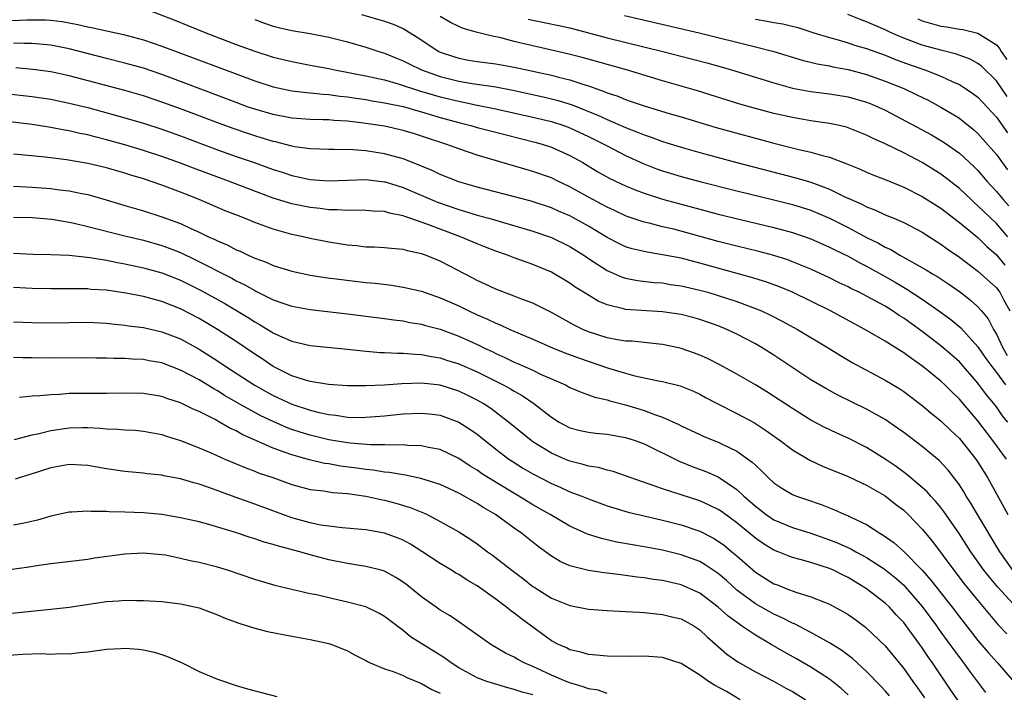
# Model space of a CAD drawing. Units: inches. Extents: x 2646000 to 2649000, y 1551019 to 1554000.
# Drawn here: x 2647232 to 2647338, y 1551706 to 1551778 of the extents above; entities that cross this region are included whole.
import ezdxf

# ---------------------------------------------------------------- set-up
doc = ezdxf.new("R2010")
doc.units = ezdxf.units.IN
doc.header["$MEASUREMENT"] = 0
doc.layers.add('LD26461551_2ft', color=161, linetype='Continuous')

msp = doc.modelspace()

# ---------------------------------------------------------------- linework, layer by layer
at = {"layer": 'LD26461551_2ft'}
for points, elevation in [([(2647245, 1551779.67), (2647248.37, 1551778.37), (2647249.8, 1551777.8), (2647251.73, 1551777), (2647255, 1551775.76), (2647257, 1551775.01), (2647259, 1551774.38), (2647261, 1551773.9), (2647263, 1551773.53), (2647265, 1551773.15), (2647265.66, 1551773), (2647267.3, 1551772.7), (2647269, 1551772.36), (2647271, 1551771.92), (2647272.49, 1551771.51), (2647274.76, 1551770.76), (2647277, 1551770.11), (2647279, 1551769.62), (2647279.53, 1551769.53), (2647281, 1551769.21), (2647282.84, 1551768.84), (2647287, 1551767.9), (2647289, 1551767.42), (2647290.33, 1551767), (2647291, 1551766.76), (2647293, 1551765.82), (2647294.67, 1551765), (2647295, 1551764.81), (2647297, 1551763.77), (2647298.9, 1551762.9), (2647300.34, 1551762.34), (2647301, 1551762.11), (2647303, 1551761.5), (2647305, 1551760.95), (2647309, 1551759.95), (2647313, 1551758.97), (2647315, 1551758.46), (2647317, 1551757.85), (2647319, 1551757.01), (2647321, 1551756), (2647323, 1551754.93), (2647324.29, 1551754.29), (2647325, 1551753.88), (2647325.61, 1551753.61), (2647326.6, 1551753), (2647329.43, 1551751.43), (2647330.11, 1551751), (2647330.67, 1551750.67), (2647331.88, 1551749.88), (2647333, 1551749.07), (2647334.18, 1551748.18), (2647335, 1551747.44), (2647335.39, 1551747), (2647336.12, 1551746.12), (2647336.7, 1551745), (2647337, 1551744.5), (2647337.48, 1551743.48), (2647337.68, 1551743), (2647338.17, 1551742.17)], 8748), ([(2647268.52, 1551779), (2647271, 1551778.28), (2647271.94, 1551777.94), (2647273, 1551777.47), (2647273.31, 1551777.31), (2647274.54, 1551776.54), (2647276.85, 1551775), (2647277, 1551774.93), (2647278.44, 1551774.44), (2647279, 1551774.27), (2647280.07, 1551774.07), (2647281, 1551773.92), (2647283, 1551773.66), (2647285, 1551773.31), (2647287, 1551772.88), (2647289, 1551772.44), (2647289.77, 1551772.23), (2647291, 1551771.93), (2647292.62, 1551771.38), (2647293, 1551771.27), (2647294.68, 1551770.68), (2647295, 1551770.54), (2647296.16, 1551770.16), (2647297, 1551769.8), (2647297.61, 1551769.61), (2647299, 1551769.11), (2647301.69, 1551768.31), (2647303, 1551767.93), (2647306.79, 1551766.79), (2647311, 1551765.62), (2647313, 1551765.09), (2647315.54, 1551764.46), (2647317, 1551764.14), (2647318.24, 1551763.76), (2647319, 1551763.58), (2647320.87, 1551762.87), (2647322.29, 1551762.29), (2647323, 1551761.96), (2647323.67, 1551761.67), (2647325, 1551761.16), (2647327, 1551760.35), (2647329, 1551759.34), (2647331, 1551758.07), (2647333, 1551756.53), (2647335, 1551754.9), (2647335.96, 1551753.96), (2647337, 1551753.04), (2647337.92, 1551751.92)], 8744), ([(2647338.22, 1551755), (2647337, 1551756.41), (2647335.67, 1551757.67), (2647335, 1551758.35), (2647334.65, 1551758.65), (2647334.26, 1551759), (2647333, 1551760.2), (2647331.43, 1551761.43), (2647331, 1551761.76), (2647329, 1551763.02), (2647327, 1551764.06), (2647325, 1551765.01), (2647323.63, 1551765.63), (2647323, 1551765.97), (2647321, 1551766.77), (2647320.83, 1551766.83), (2647320.09, 1551767), (2647319, 1551767.23), (2647317, 1551767.52), (2647315, 1551767.86), (2647313, 1551768.31), (2647311, 1551768.83), (2647309.32, 1551769.32), (2647304.75, 1551770.75), (2647301, 1551771.83), (2647297.1, 1551773), (2647292.33, 1551774.33), (2647290.74, 1551774.74), (2647287, 1551775.59), (2647286.21, 1551775.79), (2647285, 1551776.07), (2647283.54, 1551776.46), (2647283, 1551776.57), (2647282.63, 1551776.63), (2647281.03, 1551777.03), (2647279.49, 1551777.49), (2647279, 1551777.69), (2647278.13, 1551778.13), (2647277, 1551778.78)], 8742), ([(2647286.49, 1551778.49), (2647287, 1551778.36), (2647289.81, 1551777.81), (2647291, 1551777.56), (2647295, 1551776.48), (2647301.03, 1551775), (2647305.76, 1551773.76), (2647307.32, 1551773.32), (2647308.44, 1551773), (2647313, 1551771.6), (2647315, 1551771.05), (2647317, 1551770.68), (2647319, 1551770.42), (2647321, 1551770.1), (2647323, 1551769.52), (2647323.38, 1551769.38), (2647324.27, 1551769), (2647325, 1551768.65), (2647329, 1551766.53), (2647329.99, 1551765.99), (2647331.25, 1551765.25), (2647333, 1551764.01), (2647334.57, 1551762.57), (2647335, 1551762.13), (2647335.98, 1551761), (2647337, 1551759.89), (2647337.72, 1551759), (2647338.33, 1551758.33)], 8740), ([(2647296.87, 1551778.87), (2647304.93, 1551777), (2647311, 1551775.51), (2647313, 1551775), (2647316.05, 1551774.05), (2647317.66, 1551773.66), (2647319, 1551773.43), (2647319.35, 1551773.35), (2647321, 1551773.04), (2647323, 1551772.5), (2647325, 1551771.8), (2647327, 1551771), (2647328.36, 1551770.36), (2647329.7, 1551769.7), (2647331, 1551769), (2647333, 1551767.79), (2647333.45, 1551767.45), (2647334.55, 1551766.55), (2647335, 1551766.14), (2647335.54, 1551765.54), (2647337, 1551763.88), (2647338.21, 1551762.21)], 8738), ([(2647338.15, 1551770.15), (2647337, 1551771.81), (2647335.4, 1551773.4), (2647335, 1551773.7), (2647334.17, 1551774.17), (2647332.71, 1551774.71), (2647331, 1551775.12), (2647329, 1551775.66), (2647327, 1551776.42), (2647325.66, 1551777), (2647325, 1551777.33), (2647323, 1551778.2), (2647322.41, 1551778.41), (2647320.98, 1551779)], 8734), ([(2647328.53, 1551778.53), (2647329, 1551778.32), (2647331, 1551777.73), (2647331.64, 1551777.64), (2647333, 1551777.4), (2647333.36, 1551777.36), (2647335, 1551776.97), (2647337, 1551775.7), (2647337.32, 1551775.32), (2647337.5, 1551775), (2647338.14, 1551774.14)], 8732), ([(2647225, 1551778.08), (2647232.42, 1551778.42), (2647234.42, 1551778.42), (2647235, 1551778.38), (2647236.23, 1551778.23), (2647237.92, 1551777.92), (2647239, 1551777.65), (2647239.56, 1551777.56), (2647241, 1551777.22), (2647241.19, 1551777.19), (2647242.04, 1551777), (2647242.84, 1551776.84), (2647245, 1551776.25), (2647247, 1551775.57), (2647257, 1551771.83), (2647259, 1551771.19), (2647261, 1551770.76), (2647262.57, 1551770.57), (2647263, 1551770.54), (2647264.38, 1551770.38), (2647265, 1551770.35), (2647266.18, 1551770.18), (2647267, 1551770.1), (2647267.94, 1551769.94), (2647269, 1551769.8), (2647269.67, 1551769.67), (2647271, 1551769.46), (2647271.37, 1551769.37), (2647273, 1551769.04), (2647274.59, 1551768.59), (2647275, 1551768.49), (2647277, 1551767.88), (2647279, 1551767.32), (2647280.31, 1551767), (2647281, 1551766.8), (2647282.43, 1551766.43), (2647287.22, 1551765.22), (2647287.99, 1551765), (2647289, 1551764.67), (2647291, 1551763.78), (2647292.39, 1551763), (2647294.02, 1551762.02), (2647295.29, 1551761.29), (2647297, 1551760.48), (2647298.05, 1551760.05), (2647299, 1551759.7), (2647301, 1551759.07), (2647302.61, 1551758.61), (2647305, 1551757.97), (2647307, 1551757.45), (2647313, 1551755.99), (2647315, 1551755.45), (2647317, 1551754.77), (2647319, 1551753.88), (2647319.58, 1551753.58), (2647321, 1551752.89), (2647322.21, 1551752.21), (2647323, 1551751.82), (2647325, 1551750.71), (2647326.09, 1551750.09), (2647327.35, 1551749.35), (2647329, 1551748.27), (2647330.8, 1551747), (2647332.07, 1551746.07), (2647333.15, 1551745.15), (2647335, 1551743.12), (2647335.87, 1551741.87), (2647336.5, 1551741), (2647337, 1551740.36), (2647337.99, 1551739)], 8750), ([(2647257, 1551778.46), (2647258.06, 1551778.06), (2647259, 1551777.73), (2647259.57, 1551777.57), (2647261, 1551777.25), (2647263, 1551776.93), (2647265, 1551776.53), (2647267, 1551776.02), (2647269, 1551775.46), (2647270.4, 1551775), (2647271, 1551774.83), (2647272.28, 1551774.28), (2647273, 1551774), (2647273.65, 1551773.65), (2647274.98, 1551773), (2647277, 1551772.29), (2647279, 1551771.79), (2647280.45, 1551771.55), (2647283, 1551771.17), (2647284.83, 1551770.83), (2647288.11, 1551770.11), (2647289, 1551769.9), (2647289.72, 1551769.72), (2647291.25, 1551769.25), (2647294.08, 1551768.08), (2647295, 1551767.64), (2647297, 1551766.78), (2647298.3, 1551766.3), (2647299, 1551765.99), (2647299.75, 1551765.75), (2647301, 1551765.28), (2647303, 1551764.66), (2647305, 1551764.08), (2647309, 1551763), (2647315.37, 1551761.37), (2647317, 1551760.88), (2647319, 1551760.12), (2647320.73, 1551759.27), (2647321.32, 1551759), (2647322.5, 1551758.5), (2647323, 1551758.22), (2647323.9, 1551757.9), (2647325, 1551757.38), (2647325.92, 1551757), (2647327, 1551756.54), (2647329, 1551755.48), (2647331, 1551754.19), (2647331.68, 1551753.68), (2647333, 1551752.81), (2647335, 1551751.3), (2647337, 1551749.47), (2647337.37, 1551749), (2647337.76, 1551748.24), (2647338.46, 1551747)], 8746), ([(2647311, 1551778.47), (2647312.28, 1551778.28), (2647313, 1551778.13), (2647313.97, 1551777.97), (2647315.57, 1551777.57), (2647317.31, 1551777), (2647319, 1551776.5), (2647319.67, 1551776.33), (2647321, 1551775.93), (2647321.69, 1551775.69), (2647323, 1551775.31), (2647325, 1551774.59), (2647326.12, 1551774.12), (2647327.59, 1551773.59), (2647329.28, 1551773), (2647331, 1551772.34), (2647332.24, 1551771.76), (2647333, 1551771.44), (2647333.68, 1551771), (2647334.46, 1551770.46), (2647335, 1551770.05), (2647336, 1551769), (2647337, 1551767.91), (2647338.2, 1551766.2)], 8736), ([(2647338.23, 1551735), (2647337.67, 1551735.67), (2647337, 1551736.63), (2647336.71, 1551737), (2647335.93, 1551737.94), (2647335, 1551739.21), (2647333, 1551741.48), (2647332.2, 1551742.2), (2647331, 1551743.24), (2647329, 1551744.77), (2647327, 1551746.22), (2647326.51, 1551746.51), (2647325.8, 1551747), (2647325, 1551747.49), (2647323, 1551748.58), (2647322.18, 1551749), (2647321.38, 1551749.38), (2647321, 1551749.59), (2647320.04, 1551750.04), (2647319, 1551750.56), (2647317, 1551751.48), (2647315, 1551752.3), (2647314.49, 1551752.49), (2647313, 1551752.96), (2647311.39, 1551753.39), (2647309, 1551753.98), (2647307, 1551754.5), (2647302.2, 1551755.8), (2647301, 1551756.08), (2647299.53, 1551756.47), (2647299, 1551756.58), (2647297.19, 1551757.19), (2647297, 1551757.26), (2647295.82, 1551757.82), (2647295, 1551758.18), (2647294.48, 1551758.48), (2647293, 1551759.26), (2647291, 1551760.4), (2647289.7, 1551761), (2647289, 1551761.35), (2647287, 1551762.04), (2647281, 1551763.81), (2647279, 1551764.47), (2647277.61, 1551765), (2647275.64, 1551765.64), (2647275, 1551765.87), (2647274.13, 1551766.13), (2647273, 1551766.47), (2647271, 1551766.92), (2647268.73, 1551767.27), (2647267, 1551767.46), (2647265.54, 1551767.54), (2647265, 1551767.6), (2647264.37, 1551767.63), (2647263, 1551767.66), (2647261, 1551767.8), (2647259, 1551768.18), (2647257, 1551768.76), (2647256.31, 1551769), (2647255, 1551769.48), (2647249, 1551771.77), (2647247, 1551772.51), (2647245, 1551773.19), (2647243, 1551773.75), (2647241, 1551774.25), (2647237, 1551775.28), (2647235, 1551775.66), (2647233.79, 1551775.79), (2647233, 1551775.84), (2647232.16, 1551775.84), (2647231, 1551775.89)], 8752), ([(2647338.08, 1551731), (2647336.63, 1551733), (2647335, 1551735.11), (2647333, 1551737.45), (2647332.21, 1551738.21), (2647331.44, 1551739), (2647331, 1551739.41), (2647329.08, 1551741), (2647327.84, 1551741.84), (2647327, 1551742.48), (2647326.67, 1551742.67), (2647325, 1551743.73), (2647322.82, 1551745), (2647321.62, 1551745.62), (2647319.11, 1551747), (2647317, 1551748.04), (2647315, 1551749), (2647313.59, 1551749.59), (2647312.12, 1551750.12), (2647310.59, 1551750.59), (2647305, 1551752.16), (2647303, 1551752.67), (2647301, 1551753.06), (2647299.32, 1551753.32), (2647299, 1551753.39), (2647297.7, 1551753.7), (2647297, 1551753.92), (2647296.27, 1551754.27), (2647295, 1551754.92), (2647293, 1551756.14), (2647291, 1551757.25), (2647289.77, 1551757.77), (2647289, 1551758.12), (2647286.82, 1551758.82), (2647281, 1551760.36), (2647279, 1551760.93), (2647277, 1551761.71), (2647276.14, 1551762.14), (2647275, 1551762.6), (2647274.73, 1551762.73), (2647273, 1551763.4), (2647272.46, 1551763.54), (2647271, 1551763.96), (2647269, 1551764.26), (2647267.63, 1551764.37), (2647265.58, 1551764.42), (2647265, 1551764.41), (2647263, 1551764.48), (2647261.28, 1551764.72), (2647261, 1551764.78), (2647259.24, 1551765.24), (2647259, 1551765.29), (2647257.69, 1551765.69), (2647257, 1551765.89), (2647256.16, 1551766.16), (2647254.67, 1551766.67), (2647253.21, 1551767.21), (2647249, 1551768.81), (2647247, 1551769.54), (2647245, 1551770.21), (2647243, 1551770.79), (2647237, 1551772.37), (2647235, 1551772.78), (2647233.06, 1551773.06), (2647231.22, 1551773.22)], 8754), ([(2647230.42, 1551770.42), (2647233, 1551770.15), (2647235, 1551769.84), (2647237, 1551769.42), (2647239, 1551768.93), (2647242.09, 1551768.09), (2647245, 1551767.24), (2647247, 1551766.6), (2647249, 1551765.89), (2647253, 1551764.38), (2647255, 1551763.67), (2647256.96, 1551763), (2647259, 1551762.26), (2647259.96, 1551761.96), (2647261, 1551761.6), (2647261.5, 1551761.5), (2647263, 1551761.17), (2647265, 1551761.04), (2647267, 1551761.12), (2647269, 1551761.16), (2647271, 1551760.94), (2647271.09, 1551760.91), (2647273, 1551760.33), (2647276.72, 1551758.72), (2647279, 1551757.93), (2647279.74, 1551757.74), (2647281, 1551757.34), (2647282.24, 1551757), (2647287, 1551755.59), (2647289, 1551754.91), (2647291, 1551753.94), (2647292.49, 1551753), (2647293, 1551752.65), (2647295, 1551751.36), (2647296.64, 1551750.64), (2647297, 1551750.52), (2647298.28, 1551750.28), (2647300.07, 1551750.07), (2647301, 1551750.01), (2647301.86, 1551749.86), (2647303, 1551749.7), (2647305, 1551749.24), (2647305.86, 1551749), (2647307, 1551748.67), (2647309, 1551748.01), (2647311, 1551747.27), (2647311.65, 1551747), (2647312.57, 1551746.57), (2647313.89, 1551745.89), (2647315.53, 1551745), (2647318.84, 1551743), (2647320.17, 1551742.17), (2647321.43, 1551741.43), (2647325, 1551739.53), (2647326.58, 1551738.58), (2647327, 1551738.3), (2647329, 1551736.8), (2647329.97, 1551735.97), (2647331, 1551735.14), (2647332.08, 1551734.08), (2647333, 1551733.22), (2647334.78, 1551731), (2647335, 1551730.68), (2647336.05, 1551729), (2647337.8, 1551725.8), (2647338.23, 1551725)], 8756), ([(2647338.77, 1551719), (2647337.37, 1551721), (2647334.97, 1551725), (2647334.25, 1551726.25), (2647333.75, 1551727), (2647333.48, 1551727.48), (2647333, 1551728.23), (2647332.42, 1551729), (2647331.79, 1551729.79), (2647330.83, 1551730.83), (2647329, 1551732.35), (2647327, 1551733.86), (2647326.34, 1551734.34), (2647325, 1551735.26), (2647323, 1551736.4), (2647319.9, 1551737.9), (2647318.6, 1551738.6), (2647317, 1551739.57), (2647313, 1551742.2), (2647311.74, 1551743), (2647311, 1551743.44), (2647309, 1551744.5), (2647307.94, 1551745), (2647307, 1551745.38), (2647305, 1551746.07), (2647304.27, 1551746.27), (2647303, 1551746.59), (2647301, 1551746.91), (2647297, 1551747.15), (2647296.78, 1551747.22), (2647295, 1551747.65), (2647294.05, 1551748.05), (2647293, 1551748.68), (2647291.57, 1551749.57), (2647291, 1551749.98), (2647289.3, 1551751), (2647289, 1551751.17), (2647287, 1551752), (2647285, 1551752.72), (2647284.28, 1551753), (2647283, 1551753.45), (2647281.89, 1551753.89), (2647281, 1551754.23), (2647279.2, 1551755), (2647277, 1551755.81), (2647275.67, 1551756.33), (2647273.75, 1551757), (2647273.18, 1551757.18), (2647273, 1551757.26), (2647271.54, 1551757.54), (2647271, 1551757.71), (2647269.76, 1551757.76), (2647269, 1551757.83), (2647267.85, 1551757.85), (2647267, 1551757.83), (2647265.91, 1551757.91), (2647265, 1551757.91), (2647264.05, 1551758.05), (2647263, 1551758.14), (2647261, 1551758.55), (2647260.64, 1551758.64), (2647259, 1551759.17), (2647257.65, 1551759.65), (2647254.16, 1551761), (2647250.4, 1551762.4), (2647249, 1551762.95), (2647247, 1551763.67), (2647245, 1551764.31), (2647243, 1551764.91), (2647241, 1551765.47), (2647239.77, 1551765.77), (2647239, 1551765.99), (2647238.15, 1551766.15), (2647237, 1551766.42), (2647236.5, 1551766.5), (2647235, 1551766.8), (2647233, 1551767.12), (2647230.6, 1551767.4)], 8758), ([(2647340.03, 1551714.03), (2647337.16, 1551717.16), (2647336.24, 1551718.24), (2647335.64, 1551719), (2647334.23, 1551721), (2647332.97, 1551722.97), (2647331.34, 1551725.34), (2647331, 1551725.77), (2647330.44, 1551726.44), (2647329.92, 1551727), (2647329.49, 1551727.49), (2647329, 1551727.94), (2647327.35, 1551729.35), (2647326.2, 1551730.2), (2647325, 1551731), (2647323, 1551732.24), (2647321, 1551733.25), (2647319.78, 1551733.78), (2647318.43, 1551734.43), (2647317, 1551735.2), (2647315, 1551736.45), (2647312.24, 1551738.24), (2647311, 1551739), (2647309, 1551740.18), (2647307.18, 1551741.18), (2647305.85, 1551741.85), (2647305, 1551742.22), (2647304.43, 1551742.43), (2647303, 1551742.93), (2647302.71, 1551743), (2647301, 1551743.36), (2647300.61, 1551743.39), (2647297.71, 1551743.71), (2647297, 1551743.74), (2647296.12, 1551743.88), (2647295, 1551744.1), (2647293, 1551744.74), (2647292.38, 1551745), (2647291.46, 1551745.46), (2647289, 1551746.83), (2647287, 1551747.82), (2647285.7, 1551748.3), (2647285, 1551748.58), (2647283, 1551749.33), (2647281.87, 1551749.87), (2647281, 1551750.27), (2647280.53, 1551750.53), (2647277, 1551752.36), (2647275.43, 1551753), (2647275, 1551753.16), (2647273.47, 1551753.47), (2647273, 1551753.61), (2647271.72, 1551753.72), (2647271, 1551753.8), (2647269.87, 1551753.87), (2647269, 1551753.89), (2647268.01, 1551754.01), (2647267, 1551754.09), (2647265, 1551754.42), (2647263, 1551754.82), (2647262.21, 1551755), (2647261, 1551755.24), (2647259, 1551755.8), (2647257, 1551756.54), (2647255.9, 1551757), (2647255.24, 1551757.24), (2647253.81, 1551757.81), (2647251.01, 1551759), (2647249, 1551759.81), (2647247, 1551760.57), (2647245, 1551761.24), (2647243.64, 1551761.64), (2647243, 1551761.85), (2647241, 1551762.44), (2647239, 1551762.92), (2647236.7, 1551763.3), (2647234.41, 1551763.59), (2647232.18, 1551763.82), (2647231, 1551763.91)], 8760), ([(2647231, 1551760.44), (2647233, 1551760.36), (2647235, 1551760.21), (2647235.93, 1551760.07), (2647237, 1551759.95), (2647238.34, 1551759.66), (2647239, 1551759.54), (2647240.97, 1551758.97), (2647243, 1551758.36), (2647245, 1551757.78), (2647247, 1551757.16), (2647249, 1551756.41), (2647250.11, 1551755.89), (2647251, 1551755.5), (2647252.03, 1551755), (2647252.7, 1551754.7), (2647253, 1551754.54), (2647254.09, 1551754.09), (2647255, 1551753.6), (2647255.43, 1551753.43), (2647256.3, 1551753), (2647257, 1551752.69), (2647258.24, 1551752.24), (2647259, 1551751.89), (2647261, 1551751.27), (2647263, 1551750.86), (2647264.61, 1551750.61), (2647266.37, 1551750.37), (2647269, 1551750.07), (2647269.98, 1551749.98), (2647271.76, 1551749.76), (2647273, 1551749.57), (2647275, 1551749.11), (2647277, 1551748.42), (2647279, 1551747.53), (2647280.08, 1551747), (2647281, 1551746.58), (2647282.11, 1551746.11), (2647283, 1551745.67), (2647283.49, 1551745.49), (2647284.52, 1551745), (2647285.38, 1551744.62), (2647287, 1551743.94), (2647289.13, 1551743), (2647290.45, 1551742.45), (2647291.91, 1551741.91), (2647295.17, 1551740.83), (2647297, 1551740.27), (2647298.01, 1551739.99), (2647300.56, 1551739.44), (2647301, 1551739.37), (2647302.9, 1551738.9), (2647304.32, 1551738.32), (2647305, 1551738), (2647305.64, 1551737.64), (2647306.96, 1551736.96), (2647309, 1551735.93), (2647310.9, 1551734.9), (2647312.11, 1551734.11), (2647313.67, 1551733), (2647315, 1551731.98), (2647316.87, 1551730.87), (2647318.24, 1551730.24), (2647321, 1551729.11), (2647322.43, 1551728.43), (2647323, 1551728.18), (2647325, 1551727.04), (2647326.13, 1551726.13), (2647327, 1551725.47), (2647327.49, 1551725), (2647329, 1551723.43), (2647330.09, 1551722.09), (2647332.39, 1551719), (2647333.53, 1551717.52), (2647335, 1551715.72), (2647337.16, 1551713.16), (2647338.12, 1551712.12)], 8762), ([(2647231, 1551757.12), (2647233, 1551757.06), (2647235.12, 1551756.88), (2647237, 1551756.57), (2647237.54, 1551756.47), (2647239, 1551756.12), (2647243, 1551755.09), (2647245, 1551754.62), (2647247, 1551754.05), (2647247.77, 1551753.77), (2647249, 1551753.29), (2647250.55, 1551752.55), (2647254.52, 1551750.52), (2647255, 1551750.25), (2647255.85, 1551749.85), (2647257, 1551749.19), (2647257.13, 1551749.13), (2647259, 1551748.2), (2647260.25, 1551747.75), (2647261, 1551747.5), (2647263, 1551747.13), (2647267, 1551746.68), (2647271, 1551746.16), (2647272.02, 1551746.02), (2647273, 1551745.91), (2647273.75, 1551745.75), (2647275, 1551745.56), (2647275.43, 1551745.43), (2647277, 1551745.01), (2647279, 1551744.27), (2647281.25, 1551743.25), (2647281.73, 1551743), (2647282.6, 1551742.6), (2647283, 1551742.39), (2647283.97, 1551741.97), (2647285, 1551741.46), (2647285.33, 1551741.33), (2647287, 1551740.58), (2647287.82, 1551740.18), (2647290.52, 1551739), (2647291, 1551738.74), (2647292.22, 1551738.22), (2647293, 1551737.95), (2647293.69, 1551737.69), (2647295, 1551737.39), (2647295.29, 1551737.29), (2647297, 1551736.84), (2647298.42, 1551736.42), (2647299, 1551736.24), (2647300.23, 1551735.77), (2647301, 1551735.53), (2647302.74, 1551734.74), (2647303, 1551734.6), (2647305, 1551733.64), (2647305.45, 1551733.45), (2647307, 1551732.82), (2647307.36, 1551732.64), (2647309, 1551731.87), (2647310.67, 1551730.67), (2647311, 1551730.33), (2647311.7, 1551729.7), (2647312.38, 1551729), (2647313, 1551728.42), (2647313.86, 1551727.86), (2647315, 1551727.18), (2647315.44, 1551727), (2647316.61, 1551726.61), (2647318.09, 1551726.09), (2647319.52, 1551725.52), (2647320.65, 1551725), (2647321, 1551724.86), (2647321.28, 1551724.72), (2647323, 1551723.93), (2647324.44, 1551723), (2647324.8, 1551722.8), (2647325.96, 1551721.96), (2647327.01, 1551721.01), (2647329, 1551719), (2647329.94, 1551717.94), (2647332.21, 1551715), (2647333, 1551713.96), (2647335, 1551711.42), (2647336.11, 1551710.11), (2647337.1, 1551709), (2647338.91, 1551706.91)], 8764), ([(2647231, 1551753.21), (2647233.11, 1551753.11), (2647235, 1551753.08), (2647237, 1551753), (2647239.24, 1551752.76), (2647241, 1551752.46), (2647242.2, 1551752.2), (2647243, 1551752.06), (2647245, 1551751.64), (2647247, 1551751.1), (2647249, 1551750.31), (2647251.21, 1551749.21), (2647253.78, 1551747.78), (2647256.28, 1551746.28), (2647257, 1551745.82), (2647257.53, 1551745.53), (2647259, 1551744.64), (2647259.68, 1551744.32), (2647261, 1551743.73), (2647263, 1551743.25), (2647267, 1551742.86), (2647268.67, 1551742.67), (2647270.52, 1551742.52), (2647271, 1551742.51), (2647272.43, 1551742.43), (2647273, 1551742.44), (2647274.32, 1551742.32), (2647275, 1551742.3), (2647276.07, 1551742.07), (2647277, 1551741.93), (2647277.69, 1551741.69), (2647279, 1551741.28), (2647281, 1551740.4), (2647283.81, 1551739), (2647284.58, 1551738.58), (2647285, 1551738.32), (2647285.86, 1551737.86), (2647287.12, 1551737), (2647289, 1551735.52), (2647289.85, 1551735), (2647291, 1551734.38), (2647292.1, 1551734.1), (2647293, 1551733.89), (2647293.79, 1551733.79), (2647295, 1551733.69), (2647295.58, 1551733.58), (2647297, 1551733.34), (2647298.02, 1551733), (2647299, 1551732.63), (2647302.77, 1551730.77), (2647304.2, 1551730.2), (2647305.66, 1551729.66), (2647307, 1551729.07), (2647309, 1551727.73), (2647309.77, 1551727), (2647310.43, 1551726.43), (2647311, 1551725.91), (2647312.17, 1551725), (2647313, 1551724.44), (2647315, 1551723.61), (2647317, 1551722.99), (2647319, 1551722.29), (2647319.92, 1551721.92), (2647321.3, 1551721.3), (2647321.82, 1551721), (2647322.6, 1551720.6), (2647323, 1551720.37), (2647325, 1551719.07), (2647325.09, 1551719), (2647326.14, 1551718.14), (2647327, 1551717.38), (2647327.19, 1551717.19), (2647329, 1551715.08), (2647330.54, 1551713), (2647330.72, 1551712.72), (2647331.99, 1551711), (2647332.4, 1551710.4), (2647333.45, 1551709), (2647334.09, 1551708.09), (2647335.82, 1551705.82)], 8766), ([(2647333, 1551704.71), (2647332.07, 1551706.07), (2647330.1, 1551709), (2647329.64, 1551709.64), (2647329, 1551710.64), (2647328.74, 1551711), (2647327.28, 1551713), (2647327, 1551713.37), (2647326.2, 1551714.2), (2647325.48, 1551715), (2647325, 1551715.46), (2647323, 1551717.01), (2647321.75, 1551717.75), (2647321, 1551718.21), (2647320.46, 1551718.46), (2647319.41, 1551719), (2647319, 1551719.18), (2647317, 1551719.83), (2647315.83, 1551720.17), (2647315, 1551720.39), (2647314.55, 1551720.55), (2647313.46, 1551721), (2647313, 1551721.17), (2647311.86, 1551721.86), (2647311, 1551722.45), (2647309, 1551724.11), (2647307.33, 1551725.33), (2647307, 1551725.55), (2647306.03, 1551726.03), (2647305, 1551726.48), (2647301, 1551727.78), (2647299.77, 1551728.23), (2647298.6, 1551728.6), (2647297, 1551729.2), (2647295.66, 1551729.66), (2647295, 1551729.81), (2647294.08, 1551730.08), (2647293, 1551730.25), (2647292.43, 1551730.43), (2647291, 1551730.77), (2647290.45, 1551731), (2647289, 1551731.63), (2647287, 1551732.87), (2647286.81, 1551733), (2647284.38, 1551735), (2647282.46, 1551736.46), (2647281.64, 1551737), (2647281, 1551737.37), (2647279.91, 1551737.91), (2647279, 1551738.34), (2647277, 1551738.96), (2647275, 1551739.18), (2647272.88, 1551739.12), (2647270.98, 1551738.98), (2647269, 1551738.9), (2647267, 1551738.92), (2647264.95, 1551739.05), (2647263, 1551739.36), (2647262.49, 1551739.51), (2647261, 1551740), (2647259, 1551741), (2647257.81, 1551741.81), (2647257, 1551742.33), (2647255, 1551743.68), (2647253, 1551744.98), (2647251, 1551746.17), (2647249, 1551747.22), (2647247, 1551748), (2647245, 1551748.54), (2647243.09, 1551748.91), (2647241, 1551749.22), (2647239.32, 1551749.32), (2647239, 1551749.36), (2647237.36, 1551749.36), (2647237, 1551749.38), (2647235, 1551749.36), (2647233, 1551749.4), (2647231, 1551749.51)], 8768), ([(2647231, 1551745.82), (2647233, 1551745.73), (2647235, 1551745.69), (2647237, 1551745.74), (2647239, 1551745.77), (2647241, 1551745.67), (2647241.6, 1551745.6), (2647243, 1551745.46), (2647243.39, 1551745.39), (2647245, 1551745.19), (2647247, 1551744.73), (2647249, 1551743.97), (2647251, 1551742.88), (2647253, 1551741.6), (2647253.89, 1551741), (2647256.95, 1551739), (2647258.26, 1551738.26), (2647259, 1551737.86), (2647261, 1551736.93), (2647263, 1551736.29), (2647263.96, 1551736.04), (2647265, 1551735.82), (2647265.75, 1551735.75), (2647267, 1551735.54), (2647268.5, 1551735.5), (2647269, 1551735.51), (2647271, 1551735.67), (2647273, 1551735.89), (2647275, 1551735.97), (2647276.17, 1551735.83), (2647277, 1551735.74), (2647279.02, 1551735), (2647280.22, 1551734.22), (2647281, 1551733.68), (2647283, 1551732.08), (2647284.42, 1551731), (2647284.76, 1551730.76), (2647285.99, 1551729.99), (2647287, 1551729.4), (2647289, 1551728.35), (2647289.95, 1551727.95), (2647291, 1551727.47), (2647292.28, 1551727), (2647293, 1551726.7), (2647295, 1551725.97), (2647295.73, 1551725.73), (2647297.27, 1551725.27), (2647299, 1551724.86), (2647301, 1551724.41), (2647303, 1551723.9), (2647305, 1551723.22), (2647306.47, 1551722.47), (2647307, 1551722.15), (2647307.66, 1551721.66), (2647308.48, 1551721), (2647309, 1551720.56), (2647311, 1551718.79), (2647313, 1551717.55), (2647313.4, 1551717.41), (2647314.39, 1551717), (2647315.38, 1551716.62), (2647317, 1551716.13), (2647318.45, 1551715.55), (2647319, 1551715.35), (2647320.52, 1551714.52), (2647321, 1551714.23), (2647321.72, 1551713.72), (2647322.87, 1551712.87), (2647323, 1551712.76), (2647325, 1551710.85), (2647325.84, 1551709.84), (2647327, 1551708.41), (2647328, 1551707), (2647328.42, 1551706.42), (2647329.24, 1551705.24)], 8770), ([(2647325.45, 1551705.45), (2647325, 1551705.98), (2647324.51, 1551706.51), (2647323, 1551708.06), (2647321.47, 1551709.47), (2647320.34, 1551710.34), (2647319, 1551711.18), (2647317, 1551712.27), (2647315.21, 1551713.21), (2647315, 1551713.29), (2647313.88, 1551713.88), (2647313, 1551714.27), (2647311, 1551715.38), (2647309, 1551716.85), (2647307.88, 1551717.88), (2647307, 1551718.64), (2647306.79, 1551718.79), (2647305.59, 1551719.59), (2647305, 1551719.93), (2647303, 1551720.68), (2647301, 1551721.17), (2647299, 1551721.54), (2647297.74, 1551721.74), (2647296.05, 1551722.04), (2647294.41, 1551722.41), (2647292.9, 1551722.9), (2647291, 1551723.76), (2647288.88, 1551725), (2647287, 1551726.07), (2647285.49, 1551727), (2647282.68, 1551728.68), (2647281.46, 1551729.46), (2647281, 1551729.79), (2647280.24, 1551730.24), (2647279, 1551731.06), (2647277, 1551732.02), (2647275.74, 1551732.26), (2647275, 1551732.44), (2647273.52, 1551732.48), (2647273, 1551732.53), (2647271.51, 1551732.49), (2647271, 1551732.53), (2647269.48, 1551732.52), (2647267.3, 1551732.7), (2647267, 1551732.74), (2647265, 1551733.08), (2647263, 1551733.57), (2647261.91, 1551733.91), (2647261, 1551734.21), (2647260.42, 1551734.42), (2647259, 1551735.04), (2647257.67, 1551735.67), (2647257, 1551736.02), (2647255.26, 1551737), (2647253.83, 1551737.83), (2647253, 1551738.36), (2647252.58, 1551738.58), (2647251, 1551739.55), (2647249, 1551740.61), (2647247, 1551741.37), (2647245.61, 1551741.61), (2647245, 1551741.73), (2647243.78, 1551741.78), (2647243, 1551741.85), (2647241.84, 1551741.84), (2647241, 1551741.89), (2647239.89, 1551741.89), (2647239, 1551741.92), (2647235, 1551741.9), (2647233, 1551741.94), (2647231.94, 1551741.94), (2647231, 1551741.97)], 8772), ([(2647321, 1551705.55), (2647320.24, 1551706.23), (2647319, 1551707.24), (2647317, 1551708.54), (2647315.44, 1551709.44), (2647314.15, 1551710.15), (2647312.72, 1551711), (2647311, 1551711.99), (2647309.52, 1551713), (2647309.2, 1551713.2), (2647308.05, 1551714.05), (2647307, 1551715.01), (2647305, 1551716.53), (2647303.98, 1551717), (2647303, 1551717.42), (2647301, 1551717.88), (2647300.01, 1551718.01), (2647299, 1551718.19), (2647298.26, 1551718.26), (2647297, 1551718.45), (2647296.49, 1551718.49), (2647295, 1551718.69), (2647294.71, 1551718.71), (2647293, 1551718.96), (2647291, 1551719.47), (2647289.96, 1551719.96), (2647289, 1551720.53), (2647287.57, 1551721.57), (2647285.76, 1551723), (2647285, 1551723.53), (2647282.98, 1551725), (2647281.73, 1551725.73), (2647281, 1551726.21), (2647280.48, 1551726.48), (2647279.61, 1551727), (2647279, 1551727.33), (2647277, 1551728.25), (2647274.92, 1551728.92), (2647273.26, 1551729.26), (2647273, 1551729.29), (2647271.55, 1551729.55), (2647271, 1551729.59), (2647269.79, 1551729.79), (2647269, 1551729.87), (2647268.02, 1551730.02), (2647266.24, 1551730.25), (2647265, 1551730.47), (2647264.53, 1551730.53), (2647262.91, 1551730.91), (2647261, 1551731.44), (2647260.28, 1551731.72), (2647259, 1551732.16), (2647255.66, 1551733.66), (2647255, 1551734.04), (2647254.33, 1551734.33), (2647253.22, 1551735), (2647252.74, 1551735.26), (2647251, 1551736.12), (2647250.38, 1551736.38), (2647249, 1551737.07), (2647247.54, 1551737.54), (2647247, 1551737.74), (2647245, 1551738.07), (2647243, 1551738.11), (2647241, 1551738.08), (2647239, 1551738.09), (2647237, 1551738.07), (2647235.98, 1551737.98), (2647235, 1551737.95), (2647233.81, 1551737.81), (2647233, 1551737.79), (2647231.64, 1551737.64)], 8774), ([(2647231.1, 1551733.1), (2647233, 1551733.61), (2647233.77, 1551733.77), (2647235, 1551734.09), (2647237, 1551734.39), (2647238.42, 1551734.42), (2647239, 1551734.41), (2647240.34, 1551734.34), (2647241, 1551734.27), (2647242.23, 1551734.23), (2647243, 1551734.17), (2647244.11, 1551734.11), (2647245, 1551734.03), (2647247, 1551733.65), (2647247.47, 1551733.47), (2647249, 1551732.99), (2647251, 1551732.2), (2647252.38, 1551731.62), (2647253.78, 1551731), (2647255, 1551730.5), (2647256.04, 1551730.04), (2647257, 1551729.7), (2647257.49, 1551729.49), (2647258.94, 1551729), (2647261, 1551728.26), (2647263, 1551727.72), (2647264.44, 1551727.56), (2647265.4, 1551727.4), (2647267, 1551727.28), (2647269, 1551726.99), (2647270.62, 1551726.62), (2647271, 1551726.55), (2647272.24, 1551726.24), (2647273.78, 1551725.78), (2647275.19, 1551725.19), (2647275.59, 1551725), (2647277, 1551724.26), (2647279, 1551723.14), (2647280.31, 1551722.31), (2647281, 1551721.84), (2647282.12, 1551721), (2647282.64, 1551720.64), (2647284.73, 1551719), (2647286.02, 1551718.02), (2647287, 1551717.26), (2647287.16, 1551717.16), (2647289, 1551716), (2647291, 1551715.18), (2647293, 1551714.79), (2647295, 1551714.65), (2647297, 1551714.56), (2647298.46, 1551714.46), (2647299, 1551714.44), (2647300.29, 1551714.29), (2647301, 1551714.24), (2647301.99, 1551713.99), (2647303, 1551713.75), (2647304.37, 1551713), (2647305, 1551712.58), (2647305.8, 1551711.8), (2647307.93, 1551709.93), (2647309.11, 1551709.11), (2647311, 1551708.05), (2647313.04, 1551707), (2647314.29, 1551706.29), (2647315, 1551705.9), (2647316.45, 1551705)], 8776), ([(2647309.37, 1551705), (2647307.9, 1551705.9), (2647306.61, 1551706.61), (2647305.96, 1551707), (2647305, 1551707.68), (2647303, 1551708.94), (2647301, 1551709.58), (2647299, 1551709.71), (2647297.69, 1551709.69), (2647295, 1551709.72), (2647293.85, 1551709.85), (2647293, 1551709.9), (2647292.17, 1551710.17), (2647291, 1551710.41), (2647290.62, 1551710.62), (2647289.75, 1551711), (2647289, 1551711.39), (2647285.76, 1551713.76), (2647285, 1551714.35), (2647284.62, 1551714.62), (2647284.17, 1551715), (2647283, 1551715.89), (2647281, 1551717.33), (2647279.93, 1551717.93), (2647279, 1551718.54), (2647278.7, 1551718.7), (2647278.24, 1551719), (2647277, 1551719.73), (2647275.03, 1551721.03), (2647273.8, 1551721.8), (2647273, 1551722.24), (2647272.47, 1551722.47), (2647271, 1551723.02), (2647269, 1551723.35), (2647266.43, 1551723.57), (2647265, 1551723.75), (2647264.12, 1551723.88), (2647263, 1551724.11), (2647261, 1551724.66), (2647260.03, 1551725), (2647257, 1551726.13), (2647254.89, 1551726.89), (2647252.07, 1551727.93), (2647251, 1551728.29), (2647250.42, 1551728.42), (2647249, 1551728.86), (2647247.2, 1551729.2), (2647247, 1551729.25), (2647245.42, 1551729.42), (2647245, 1551729.48), (2647243, 1551729.66), (2647241, 1551729.94), (2647239, 1551730.3), (2647237, 1551730.43), (2647235, 1551730.06), (2647233, 1551729.39), (2647231.71, 1551729), (2647231.18, 1551728.82)], 8778), ([(2647295, 1551705.71), (2647294.04, 1551706.04), (2647293, 1551706.21), (2647292.43, 1551706.43), (2647291, 1551706.84), (2647290.59, 1551707), (2647289, 1551707.69), (2647287, 1551708.6), (2647286.05, 1551709), (2647285.37, 1551709.37), (2647285, 1551709.61), (2647284.05, 1551710.05), (2647282.46, 1551711), (2647281.59, 1551711.59), (2647281, 1551712.03), (2647279.63, 1551713), (2647279, 1551713.42), (2647278.07, 1551714.07), (2647277, 1551714.69), (2647276.56, 1551715), (2647275, 1551716.13), (2647273.42, 1551717.42), (2647273, 1551717.73), (2647272.23, 1551718.23), (2647271, 1551718.9), (2647270.64, 1551719), (2647269, 1551719.42), (2647268.53, 1551719.47), (2647267, 1551719.72), (2647265, 1551720.13), (2647263, 1551720.66), (2647261.86, 1551721), (2647259.58, 1551721.59), (2647259, 1551721.78), (2647258.03, 1551722.03), (2647257, 1551722.39), (2647256.52, 1551722.52), (2647254.93, 1551723.07), (2647252.06, 1551723.94), (2647251, 1551724.21), (2647249, 1551724.66), (2647247, 1551725), (2647245, 1551725.19), (2647243, 1551725.27), (2647241.3, 1551725.3), (2647241, 1551725.33), (2647239.35, 1551725.35), (2647239, 1551725.39), (2647237.28, 1551725.28), (2647237, 1551725.28), (2647235, 1551724.82), (2647233.59, 1551724.41), (2647231.95, 1551724.05), (2647231, 1551723.88)], 8780), ([(2647287, 1551705.54), (2647285.85, 1551705.85), (2647285, 1551706.14), (2647284.32, 1551706.32), (2647282.76, 1551706.76), (2647282.03, 1551707), (2647281, 1551707.39), (2647279, 1551708.48), (2647278.19, 1551709), (2647277.51, 1551709.51), (2647277, 1551709.84), (2647273.82, 1551711.82), (2647273, 1551712.48), (2647271.56, 1551713.56), (2647271, 1551714), (2647270.38, 1551714.38), (2647269, 1551715.04), (2647267, 1551715.56), (2647265, 1551716.01), (2647263.67, 1551716.33), (2647263, 1551716.47), (2647259.33, 1551717.33), (2647257, 1551718.01), (2647254.08, 1551719), (2647253, 1551719.33), (2647251, 1551719.84), (2647250.03, 1551720.03), (2647249, 1551720.28), (2647247.38, 1551720.62), (2647247, 1551720.68), (2647245, 1551720.86), (2647243, 1551720.75), (2647239.71, 1551720.29), (2647239, 1551720.17), (2647235, 1551719.69), (2647233.49, 1551719.49), (2647232.65, 1551719.35), (2647229, 1551718.82)], 8782), ([(2647229, 1551714.19), (2647235, 1551714.79), (2647237, 1551715.03), (2647241, 1551715.62), (2647242.3, 1551715.7), (2647243, 1551715.77), (2647244.26, 1551715.74), (2647245, 1551715.75), (2647247, 1551715.61), (2647249, 1551715.37), (2647251, 1551714.93), (2647253, 1551714.2), (2647253.83, 1551713.83), (2647255.28, 1551713.28), (2647257, 1551712.74), (2647258.39, 1551712.39), (2647261, 1551711.88), (2647263, 1551711.53), (2647265, 1551711.11), (2647265.32, 1551711), (2647267, 1551710.3), (2647267.82, 1551709.82), (2647269, 1551709.25), (2647269.15, 1551709.15), (2647269.47, 1551709), (2647271, 1551708.37), (2647271.94, 1551708.06), (2647273, 1551707.63), (2647273.42, 1551707.42), (2647275, 1551706.78), (2647276.12, 1551706.12), (2647277, 1551705.72)], 8784), ([(2647229, 1551709.74), (2647231.94, 1551709.94), (2647234, 1551710), (2647235, 1551709.96), (2647236, 1551710), (2647237, 1551709.97), (2647238.11, 1551710.11), (2647239, 1551710.18), (2647241, 1551710.48), (2647242.57, 1551710.57), (2647243, 1551710.58), (2647244.48, 1551710.48), (2647245, 1551710.4), (2647246.17, 1551710.17), (2647247, 1551709.9), (2647247.66, 1551709.66), (2647249.18, 1551709), (2647251, 1551708.07), (2647252.56, 1551707.44), (2647253, 1551707.25), (2647255, 1551706.57), (2647256.21, 1551706.21), (2647259.37, 1551705.37)], 8786)]:
    msp.add_lwpolyline(points, dxfattribs=dict(at, elevation=elevation))

doc.saveas('drawing.dxf')
